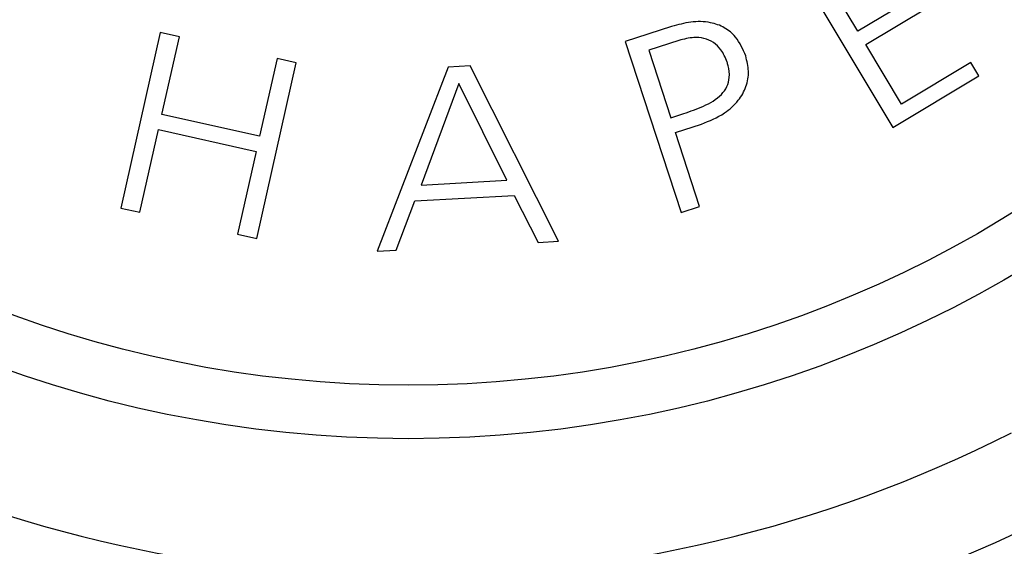
# Model space of a CAD drawing. Units: millimetres. Extents: x 346 to 2467, y 104 to 2517.
# Drawn here: x 1402 to 1413, y 152 to 158 of the extents above; entities that cross this region are included whole.
import ezdxf

# ---------------------------------------------------------------- set-up
doc = ezdxf.new("R2010")
doc.units = ezdxf.units.MM

msp = doc.modelspace()

# ---------------------------------------------------------------- linework, layer by layer
at = {"color": 7, "linetype": 'Continuous', "lineweight": 25}
for p, q in [((1410.974, 158.509), (1411.979, 156.834)), ((1411.601, 157.877), (1411.243, 158.475)), ((1412.285, 158.287), (1411.601, 157.877)), ((1411.688, 157.733), (1412.371, 158.143)), ((1404.024, 157.864), (1403.596, 155.958)), ((1404.231, 157.817), (1404.024, 157.864)), ((1409.578, 157.929), (1409.074, 157.765)), ((1404.042, 156.974), (1404.231, 157.817)), ((1409.074, 157.765), (1409.68, 155.909)), ((1409.657, 157.778), (1409.329, 157.671)), ((1409.329, 157.671), (1409.568, 156.938)), ((1412.074, 157.087), (1411.688, 157.733)), ((1405.071, 155.628), (1405.5, 157.534)), ((1405.293, 157.58), (1405.103, 156.737)), ((1405.5, 157.534), (1405.293, 157.58)), ((1412.827, 157.538), (1412.074, 157.087)), ((1412.914, 157.394), (1412.827, 157.538)), ((1407.15, 157.489), (1406.379, 155.489)), ((1407.39, 157.502), (1407.15, 157.489)), ((1408.348, 155.598), (1407.39, 157.502)), ((1411.979, 156.834), (1412.914, 157.394)), ((1407.265, 157.31), (1406.857, 156.208)), ((1407.788, 156.259), (1407.265, 157.31)), ((1405.103, 156.737), (1404.042, 156.974)), ((1409.568, 156.938), (1409.709, 156.984)), ((1403.803, 155.912), (1404.005, 156.81)), ((1404.005, 156.81), (1405.066, 156.573)), ((1409.62, 156.778), (1409.901, 156.87)), ((1409.882, 155.975), (1409.62, 156.778)), ((1405.066, 156.573), (1404.864, 155.675)), ((1406.857, 156.208), (1407.788, 156.259)), ((1406.585, 155.5), (1406.787, 156.036)), ((1406.787, 156.036), (1407.868, 156.095)), ((1407.868, 156.095), (1408.127, 155.585)), ((1403.596, 155.958), (1403.803, 155.912)), ((1409.68, 155.909), (1409.882, 155.975)), ((1404.864, 155.675), (1405.071, 155.628)), ((1406.379, 155.489), (1406.585, 155.5)), ((1408.127, 155.585), (1408.348, 155.598))]:
    msp.add_line(p, q, dxfattribs=at)
for radius in [39.5, 13, 12.419]:
    msp.add_circle((1406.717, 166.453), radius, dxfattribs=at)
for radius in [14.5, 15.5]:
    msp.add_arc((1406.717, 166.453), radius, 243.1344, 296.8656, dxfattribs=at)
for points, knots in [([(1410.383, 157.609), (1410.352, 157.682), (1410.301, 157.803), (1410.155, 157.924), (1409.985, 157.984), (1409.785, 157.986), (1409.647, 157.948), (1409.578, 157.929)], [0, 0, 0, 0, 0.246603, 0.409815, 0.573136, 0.787582, 1, 1, 1, 1]), ([(1410.18, 157.543), (1410.161, 157.59), (1410.128, 157.671), (1410.036, 157.76), (1409.932, 157.805), (1409.801, 157.816), (1409.711, 157.792), (1409.657, 157.778)], [0, 0, 0, 0, 0.238272, 0.411807, 0.586037, 0.750126, 1, 1, 1, 1]), ([(1409.709, 156.984), (1409.781, 157.008), (1409.927, 157.058), (1410.096, 157.155), (1410.183, 157.274), (1410.212, 157.384), (1410.201, 157.476), (1410.184, 157.53), (1410.18, 157.543)], [0, 0, 0, 0, 0.2698466, 0.5428702, 0.6661011, 0.7897617, 0.9491304, 1, 1, 1, 1]), ([(1409.901, 156.87), (1409.988, 156.904), (1410.139, 156.965), (1410.304, 157.114), (1410.395, 157.274), (1410.423, 157.445), (1410.396, 157.554), (1410.383, 157.609)], [0, 0, 0, 0, 0.27454, 0.478049, 0.651424, 0.82514, 1, 1, 1, 1])]:
    msp.add_open_spline(points, degree=3, knots=knots, dxfattribs=at)

doc.saveas('drawing.dxf')
